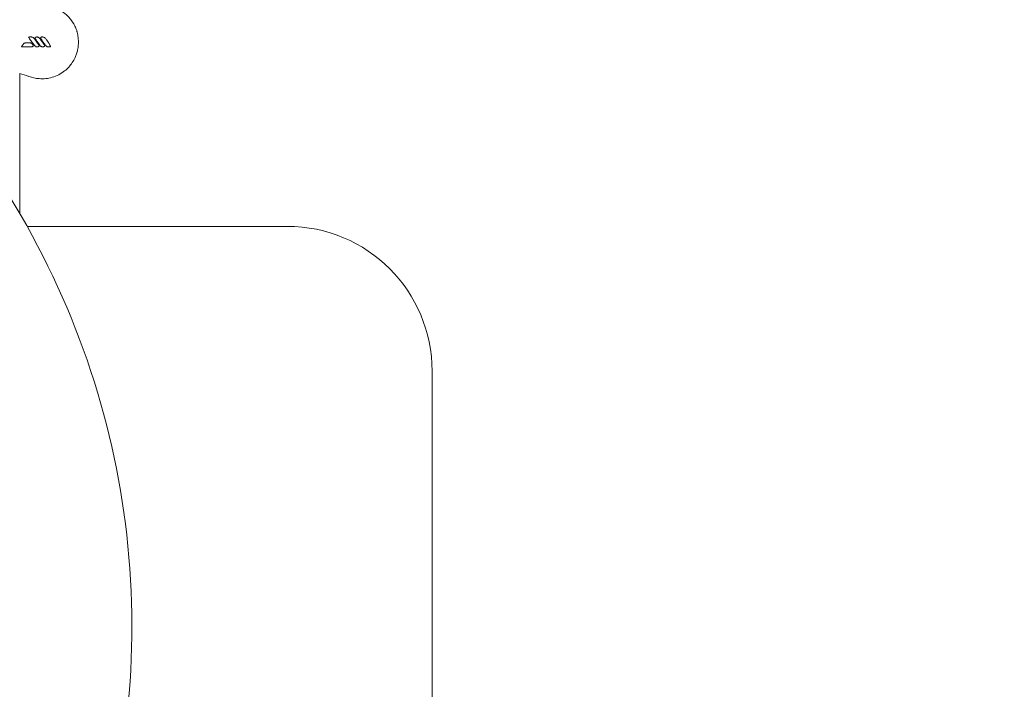
# Model space of a CAD drawing. Units: millimetres. Extents: x -8168 to 6695, y -13734 to 4613.
# Drawn here: x -1166 to -351, y -6508 to -5953 of the extents above; entities that cross this region are included whole.
import ezdxf

# ---------------------------------------------------------------- set-up
doc = ezdxf.new("R2010")
doc.units = ezdxf.units.MM
doc.header["$PDMODE"] = 34
doc.header["$PDSIZE"] = 5
doc.layers.add('BEM_SI-EN1176', color=7, linetype='Continuous', lineweight=15)
doc.styles.get("Standard").update_dxf_attribs({"font": 'arial.ttf'})
doc.dimstyles.new('Europa 1-100', dxfattribs={"dimscale": 100, "dimtxt": 2, "dimasz": 2, "dimexe": 0.6, "dimexo": 1, "dimgap": 2, "dimtad": 0, "dimlfac": 0.001, "dimzin": 0, "dimtxsty": 'Standard', "dimcen": 0, "dimadec": 0, "dimazin": 0, "dimtfac": 1, "dimtofl": 0, "dimtmove": 0, "dimatfit": 3, "dimfxl": 1, "dimfxlon": 1, "dimtolj": 1, "dimtzin": 0, "dimlwd": -1, "dimlwe": -1, "dimarcsym": 0})

# ---------------------------------------------------------------- blocks, each defined once
blk = doc.blocks.new('*D0')
at = {"layer": 'BEM_SI-EN1176', "color": 0, "transparency": 16777216}
for p, q in [((-7279.54, -13482.48), (-7279.54, -13642.48)), ((6695.3, -13482.48), (6695.3, -13642.48)), ((-7079.54, -13582.48), (-933.87, -13582.48)), ((6495.3, -13582.48), (349.63, -13582.48))]:
    blk.add_line(p, q, dxfattribs=at)
for points in [[(-7079.54, -13549.15), (-7079.54, -13615.81), (-7279.54, -13582.48)], [(6495.3, -13549.15), (6495.3, -13615.81), (6695.3, -13582.48)]]:
    blk.add_solid(points, dxfattribs=at)
at = {"layer": 'Defpoints', "color": 0, "transparency": 16777216}
for p in [(6695.3, -2312.7), (-7279.54, -8646.14), (6695.3, -13582.48)]:
    blk.add_point(p, dxfattribs=at)
at = {"layer": 'BEM_SI-EN1176', "color": 0, "transparency": 16777216, "insert": (-292.12, -13582.48), "char_height": 200, "attachment_point": 5}
blk.add_mtext('\\A1;13,97m', dxfattribs=at)
blk = doc.blocks.new('*D1')
at = {"layer": 'BEM_SI-EN1176', "color": 0, "transparency": 16777216}
for p, q in [((-5760.51, -13022.87), (-5760.51, -13182.25)), ((4709.49, -13022.25), (4709.49, -13182.25)), ((-5560.51, -13122.25), (-1167.26, -13122.25)), ((4509.49, -13122.25), (116.23, -13122.25))]:
    blk.add_line(p, q, dxfattribs=at)
for points in [[(-5560.51, -13088.91), (-5560.51, -13155.58), (-5760.51, -13122.25)], [(4509.49, -13088.91), (4509.49, -13155.58), (4709.49, -13122.25)]]:
    blk.add_solid(points, dxfattribs=at)
at = {"layer": 'Defpoints', "color": 0, "transparency": 16777216}
for p in [(4709.49, -2287.7, 0), (-5760.51, -8655.19, 400.98), (4709.49, -13122.25)]:
    blk.add_point(p, dxfattribs=at)
at = {"layer": 'BEM_SI-EN1176', "color": 0, "transparency": 16777216, "insert": (-525.51, -13122.25), "char_height": 200, "attachment_point": 5}
blk.add_mtext('\\A1;10,47m', dxfattribs=at)
blk = doc.blocks.new('*D2')
at = {"layer": 'BEM_SI-EN1176', "color": 0, "transparency": 16777216}
for p, q in [((-7936.44, 4612.89), (-8096.44, 4612.89)), ((-8036.44, 4412.89), (-8036.44, -3467.31)), ((-8036.44, -12631), (-8036.44, -4750.8)), ((-7936.44, -12831), (-8096.44, -12831))]:
    blk.add_line(p, q, dxfattribs=at)
for points in [[(-8069.78, 4412.89), (-8003.11, 4412.89), (-8036.44, 4612.89)], [(-8069.78, -12631), (-8003.11, -12631), (-8036.44, -12831)]]:
    blk.add_solid(points, dxfattribs=at)
at = {"layer": 'Defpoints', "color": 0, "transparency": 16777216}
for p in [(-8036.44, 4612.89), (-839.07, 4612.89, 0), (-3677.84, -12831, 0)]:
    blk.add_point(p, dxfattribs=at)
at = {"layer": 'BEM_SI-EN1176', "color": 0, "transparency": 16777216, "insert": (-8036.44, -4109.05), "char_height": 200, "attachment_point": 5, "rotation": 90}
blk.add_mtext('\\A1;17,44m', dxfattribs=at)
blk = doc.blocks.new('*D3')
at = {"layer": 'BEM_SI-EN1176', "color": 0, "transparency": 16777216}
for p, q in [((-7458.75, 2610.08), (-7618.75, 2610.08)), ((-7558.75, 2410.08), (-7558.75, -3707.88)), ((-7558.75, -10645.18), (-7558.75, -4991.38)), ((-7458.75, -10845.18), (-7618.75, -10845.18))]:
    blk.add_line(p, q, dxfattribs=at)
for points in [[(-7592.08, 2410.08), (-7525.41, 2410.08), (-7558.75, 2610.08)], [(-7592.08, -10645.18), (-7525.41, -10645.18), (-7558.75, -10845.18)]]:
    blk.add_solid(points, dxfattribs=at)
at = {"layer": 'Defpoints', "color": 0, "transparency": 16777216}
for p in [(-7558.75, 2610.08), (-304.07, 2610.08, 9.45), (-3172.84, -10845.18, 0.01)]:
    blk.add_point(p, dxfattribs=at)
at = {"layer": 'BEM_SI-EN1176', "color": 0, "transparency": 16777216, "insert": (-7558.75, -4349.63), "char_height": 200, "attachment_point": 5, "rotation": 90}
blk.add_mtext('\\A1;13,46m', dxfattribs=at)

msp = doc.modelspace()

# ---------------------------------------------------------------- linework, layer by layer
at = {"color": 0, "linetype": 'Continuous', "lineweight": 0}
for p, q in [((-1165.612, -5997.841, 0), (-1165.612, -6113.765, 0)), ((-1159.641, -6124.295, 0), (-944.294, -6124.295, 0)), ((-824.294, -6244.295, 0), (-824.294, -6724.295, 0))]:
    msp.add_line(p, q, dxfattribs=at)
msp.add_arc((-944.294, -6244.295, 0), 120, 0, 90, dxfattribs=at)
for points, knots in [([(-1158.122, -6000.119, 0), (-1155.411, -6001.117, 0), (-1152.57, -6001.727, 0), (-1146.048, -6002.194, 0), (-1142.387, -6001.807, 0), (-1135.163, -5999.7, 0), (-1131.686, -5997.918, 0), (-1126.141, -5993.574, 0), (-1123.967, -5991.235, 0), (-1121.285, -5987.23, 0), (-1120.483, -5985.787, 0), (-1119.374, -5983.331, 0), (-1118.994, -5982.353, 0), (-1118.328, -5980.319, 0), (-1118.052, -5979.274, 0), (-1117.684, -5977.493, 0), (-1117.562, -5976.768, 0), (-1117.371, -5975.328, 0), (-1117.3, -5974.614, 0), (-1117.232, -5973.579, 0), (-1117.215, -5973.259, 0), (-1117.193, -5972.675, 0), (-1117.186, -5972.411, 0), (-1117.179, -5971.975, 0), (-1117.178, -5971.803, 0), (-1117.178, -5971.462, 0), (-1117.179, -5971.293, 0), (-1117.185, -5970.873, 0), (-1117.191, -5970.622, 0), (-1117.23, -5969.52, 0), (-1117.292, -5968.667, 0), (-1117.555, -5966.327, 0), (-1117.826, -5964.853, 0), (-1118.263, -5963.212, 0), (-1118.317, -5963.017, 0), (-1118.63, -5961.935, 0), (-1118.931, -5961.059, 0), (-1119.779, -5958.919, 0), (-1120.377, -5957.675, 0), (-1122.178, -5954.508, 0), (-1123.519, -5952.673, 0), (-1127.739, -5948.088, 0), (-1130.976, -5945.731, 0), (-1138.206, -5942.371, 0), (-1142.142, -5941.416, 0), (-1150.222, -5941.066, 0), (-1154.297, -5941.699, 0), (-1158.122, -5943.107, 0)], [-116.8880084, -116.8880084, -116.8880084, -116.8880084, -108.3315418, -108.3315418, -97.5204023, -97.5204023, -86.046741, -86.046741, -76.6336891, -76.6336891, -71.7450883, -71.7450883, -68.636892, -68.636892, -65.388245, -65.388245, -63.1812998, -63.1812998, -61.0300844, -61.0300844, -60.0694227, -60.0694227, -59.2759733, -59.2759733, -58.7609865, -58.7609865, -58.2533431, -58.2533431, -57.500381, -57.500381, -54.9434239, -54.9434239, -50.440988, -50.440988, -49.8310334, -49.8310334, -47.0606207, -47.0606207, -42.9294537, -42.9294537, -36.1402039, -36.1402039, -24.2582536, -24.2582536, -12.227578, -12.227578, 0, 0, 0, 0]), ([(-1282.081, -5960.67, 0), (-1207.733, -6037.344, 0), (-1151.558, -6124.316, 0), (-1081.067, -6310.84, 0), (-1067.056, -6410.43, 0), (-1083.152, -6611.492, 0), (-1113.264, -6712.92, 0), (-1214.579, -6907.618, 0), (-1285.886, -7000.835, 0), (-1462.517, -7169.552, 0), (-1567.867, -7244.997, 0), (-1801.894, -7370.412, 0), (-1930.539, -7420.352, 0), (-2198.09, -7489.672, 0), (-2336.95, -7509.041, 0), (-2585.63, -7514.67, 0), (-2696.066, -7506.401, 0), (-2801.495, -7487.603, 0)], [3.4628526, 3.4628526, 3.4628526, 3.4628526, 3.7795166, 3.7795166, 4.0982646, 4.0982646, 4.4171497, 4.4171497, 4.7370329, 4.7370329, 5.0574461, 5.0574461, 5.3779663, 5.3779663, 5.6984842, 5.6984842, 5.9599567, 5.9599567, 5.9599567, 5.9599567]), ([(-1158.592, -5967.522, 0), (-1158.58, -5967.539, 0), (-1158.567, -5967.556, 0), (-1158.555, -5967.573, 0), (-1158.386, -5967.807, 0), (-1158.218, -5968.041, 0), (-1157.361, -5969.229, 0), (-1156.672, -5970.183, 0), (-1155.64, -5971.618, 0), (-1155.295, -5972.098, 0), (-1154.606, -5973.059, 0), (-1154.262, -5973.54, 0), (-1153.921, -5974.021, 0)], [-8.0067073, -8.0067073, -8.0067073, -8.0067073, -7.9437678, -7.9437678, -7.9437678, -7.0785165, -7.0785165, -3.5483763, -3.5483763, -1.7741882, -1.7741882, 0, 0, 0, 0]), ([(-1155.966, -5967.407, 0), (-1156.013, -5967.405, 0), (-1156.061, -5967.404, 0), (-1156.18, -5967.4, 0), (-1156.251, -5967.398, 0), (-1156.403, -5967.396, 0), (-1156.484, -5967.396, 0), (-1156.67, -5967.396, 0), (-1156.775, -5967.398, 0), (-1157.016, -5967.404, 0), (-1157.153, -5967.409, 0), (-1157.466, -5967.424, 0), (-1157.642, -5967.435, 0), (-1158.077, -5967.468, 0), (-1158.334, -5967.493, 0), (-1158.591, -5967.522, 0)], [-2.5836581, -2.5836581, -2.5836581, -2.5836581, -2.4438273, -2.4438273, -2.2358766, -2.2358766, -1.9982874, -1.9982874, -1.6894214, -1.6894214, -1.2878956, -1.2878956, -0.7659121, -0.7659121, -0.0012715, -0.0012715, -0.0012715, -0.0012715]), ([(-1158.591, -5967.522, 0), (-1158.589, -5967.522, 0), (-1158.583, -5967.523, 0), (-1158.563, -5967.529, 0), (-1158.548, -5967.535, 0), (-1158.505, -5967.552, 0), (-1158.471, -5967.565, 0), (-1158.379, -5967.604, 0), (-1158.318, -5967.63, 0), (-1158.18, -5967.691, 0), (-1158.108, -5967.723, 0), (-1158.036, -5967.756, 0), (-1158.036, -5967.756, 0), (-1158.035, -5967.757, 0)], [0, 0, 0, 0, 0.06149421, 0.06149421, 0.14045507, 0.14045507, 0.25690422, 0.25690422, 0.40693929, 0.40693929, 0.56175621, 0.56175621, 0.56278773, 0.56278773, 0.56278773, 0.56278773]), ([(-1153.245, -5969.324, 0), (-1153.489, -5968.978, 0), (-1153.768, -5968.649, 0), (-1154.278, -5968.187, 0), (-1154.486, -5968.025, 0), (-1154.932, -5967.743, 0), (-1155.169, -5967.623, 0), (-1155.422, -5967.532, 0), (-1155.503, -5967.504, 0), (-1155.587, -5967.478, 0), (-1155.717, -5967.445, 0), (-1155.762, -5967.435, 0), (-1155.831, -5967.423, 0), (-1155.855, -5967.419, 0), (-1155.892, -5967.414, 0), (-1155.905, -5967.412, 0), (-1155.925, -5967.41, 0), (-1155.932, -5967.41, 0), (-1155.948, -5967.408, 0), (-1155.955, -5967.408, 0), (-1155.966, -5967.407, 0)], [-5.7168747, -5.7168747, -5.7168747, -5.7168747, -4.5028875, -4.5028875, -3.7765683, -3.7765683, -3.050244, -3.050244, -3.050244, -2.8169511, -2.8169511, -2.7003046, -2.7003046, -2.6419814, -2.6419814, -2.6128198, -2.6128198, -2.598239, -2.598239, -2.5836581, -2.5836581, -2.5836581, -2.5836581]), ([(-1151.593, -5967.396, 0), (-1151.703, -5967.398, 0), (-1151.811, -5967.408, 0), (-1152.01, -5967.44, 0), (-1152.101, -5967.461, 0), (-1152.284, -5967.513, 0), (-1152.377, -5967.547, 0), (-1152.53, -5967.615, 0), (-1152.592, -5967.646, 0), (-1152.714, -5967.718, 0), (-1152.774, -5967.758, 0), (-1152.837, -5967.813, 0), (-1152.856, -5967.83, 0), (-1152.876, -5967.848, 0), (-1152.908, -5967.882, 0), (-1152.918, -5967.893, 0), (-1152.94, -5967.921, 0), (-1152.952, -5967.935, 0), (-1152.965, -5967.956, 0)], [-1.7595597, -1.7595597, -1.7595597, -1.7595597, -1.4772806, -1.4772806, -1.2372977, -1.2372977, -0.9826609, -0.9826609, -0.8113327, -0.8113327, -0.6399995, -0.6399995, -0.6399995, -0.58631, -0.58631, -0.5594652, -0.5594652, -0.5326205, -0.5326205, -0.5326205, -0.5326205]), ([(-1148.601, -5969.324, 0), (-1148.84, -5968.984, 0), (-1149.111, -5968.663, 0), (-1149.649, -5968.171, 0), (-1149.896, -5967.983, 0), (-1150.166, -5967.826, 0), (-1150.334, -5967.728, 0), (-1150.511, -5967.642, 0), (-1150.882, -5967.503, 0), (-1151.076, -5967.449, 0), (-1151.38, -5967.404, 0), (-1151.482, -5967.394, 0), (-1151.593, -5967.396, 0)], [-3.3996028, -3.3996028, -3.3996028, -3.3996028, -2.2082389, -2.2082389, -1.3454646, -1.3454646, -1.3454646, -0.8064444, -0.8064444, -0.2674292, -0.2674292, 0, 0, 0, 0]), ([(-1146.964, -5967.325, 0), (-1147.088, -5967.326, 0), (-1147.21, -5967.339, 0), (-1147.491, -5967.389, 0), (-1147.649, -5967.434, 0), (-1147.802, -5967.499, 0), (-1147.875, -5967.529, 0), (-1147.948, -5967.565, 0), (-1148.067, -5967.635, 0), (-1148.114, -5967.666, 0), (-1148.187, -5967.722, 0), (-1148.212, -5967.743, 0), (-1148.261, -5967.79, 0), (-1148.283, -5967.813, 0), (-1148.317, -5967.856, 0), (-1148.326, -5967.868, 0), (-1148.336, -5967.884, 0)], [0, 0, 0, 0, 0.3200747, 0.3200747, 0.7453747, 0.7453747, 0.7453747, 0.9476837, 0.9476837, 1.078528, 1.078528, 1.1499877, 1.1499877, 1.2093722, 1.2093722, 1.2293919, 1.2293919, 1.2293919, 1.2293919]), ([(-1143.972, -5969.252, 0), (-1144.187, -5968.947, 0), (-1144.427, -5968.658, 0), (-1144.865, -5968.235, 0), (-1145.042, -5968.085, 0), (-1145.473, -5967.779, 0), (-1145.734, -5967.632, 0), (-1146.014, -5967.521, 0), (-1146.106, -5967.484, 0), (-1146.2, -5967.452, 0), (-1146.45, -5967.38, 0), (-1146.608, -5967.347, 0), (-1146.836, -5967.327, 0), (-1146.898, -5967.324, 0), (-1146.964, -5967.325, 0)], [-3.3976672, -3.3976672, -3.3976672, -3.3976672, -2.329452, -2.329452, -1.6793874, -1.6793874, -0.8576479, -0.8576479, -0.8576479, -0.5883362, -0.5883362, -0.1574376, -0.1574376, -0.0000001, -0.0000001, -0.0000001, -0.0000001]), ([(-1163.046, -5973.532, 0), (-1163.2, -5973.758, 0), (-1163.354, -5973.985, 0), (-1163.692, -5974.499, 0), (-1163.875, -5974.788, 0), (-1164.099, -5975.186, 0), (-1164.153, -5975.285, 0), (-1164.204, -5975.384, 0), (-1164.23, -5975.434, 0), (-1164.255, -5975.484, 0), (-1164.28, -5975.534, 0)], [-2.1501546, -2.1501546, -2.1501546, -2.1501546, -1.3297641, -1.3297641, -0.3258941, -0.3258941, 0, 0, 0, 0.1624957, 0.1624957, 0.1624957, 0.1624957]), ([(-1164.278, -5975.534, 0), (-1164.274, -5975.534, 0), (-1164.268, -5975.532, 0), (-1164.247, -5975.522, 0), (-1164.231, -5975.515, 0), (-1164.187, -5975.492, 0), (-1164.154, -5975.474, 0), (-1164.063, -5975.422, 0), (-1164.007, -5975.39, 0), (-1163.888, -5975.321, 0), (-1163.823, -5975.283, 0), (-1163.76, -5975.245, 0), (-1163.759, -5975.245, 0), (-1163.759, -5975.245, 0)], [0, 0, 0, 0, 0.06420691, 0.06420691, 0.14591234, 0.14591234, 0.26386817, 0.26386817, 0.4182156, 0.4182156, 0.59264463, 0.59264463, 0.59385131, 0.59385131, 0.59385131, 0.59385131]), ([(-1164.278, -5975.534, 0), (-1163.769, -5975.534, 0), (-1163.26, -5975.534, 0), (-1161.446, -5975.534, 0), (-1160.14, -5975.534, 0), (-1158.018, -5975.534, 0), (-1157.201, -5975.534, 0), (-1156.385, -5975.534, 0)], [-7.9034313, -7.9034313, -7.9034313, -7.9034313, -6.3716797, -6.3716797, -2.450646, -2.450646, 0, 0, 0, 0]), ([(-1159.789, -5972.117, 0), (-1160.191, -5972.117, 0), (-1160.595, -5972.151, 0), (-1161.188, -5972.283, 0), (-1161.375, -5972.337, 0), (-1161.849, -5972.514, 0), (-1162.127, -5972.658, 0), (-1162.639, -5973.035, 0), (-1162.867, -5973.267, 0), (-1163.046, -5973.532, 0)], [-5.5431727, -5.5431727, -5.5431727, -5.5431727, -4.3907448, -4.3907448, -3.8539665, -3.8539665, -3.002058, -3.002058, -2.1501546, -2.1501546, -2.1501546, -2.1501546]), ([(-1156.385, -5975.534, 0), (-1156.176, -5975.534, 0), (-1155.963, -5975.527, 0), (-1155.536, -5975.485, 0), (-1155.321, -5975.453, 0), (-1155.011, -5975.363, 0), (-1154.919, -5975.332, 0), (-1154.807, -5975.28, 0), (-1154.785, -5975.27, 0), (-1154.739, -5975.245, 0), (-1154.714, -5975.231, 0), (-1154.666, -5975.196, 0), (-1154.646, -5975.182, 0), (-1154.609, -5975.145, 0), (-1154.595, -5975.129, 0), (-1154.563, -5975.086, 0), (-1154.548, -5975.057, 0), (-1154.521, -5974.992, 0), (-1154.516, -5974.964, 0), (-1154.509, -5974.915, 0), (-1154.507, -5974.895, 0), (-1154.505, -5974.84, 0), (-1154.507, -5974.81, 0), (-1154.512, -5974.754, 0), (-1154.516, -5974.728, 0), (-1154.529, -5974.654, 0), (-1154.54, -5974.609, 0), (-1154.564, -5974.525, 0), (-1154.576, -5974.487, 0), (-1154.608, -5974.397, 0), (-1154.627, -5974.346, 0), (-1154.675, -5974.232, 0), (-1154.703, -5974.17, 0), (-1154.769, -5974.029, 0), (-1154.808, -5973.951, 0), (-1154.894, -5973.788, 0), (-1154.94, -5973.703, 0), (-1155.053, -5973.505, 0), (-1155.129, -5973.378, 0), (-1155.289, -5973.176, 0), (-1155.363, -5973.097, 0), (-1155.518, -5972.959, 0), (-1155.597, -5972.899, 0), (-1155.82, -5972.752, 0), (-1155.965, -5972.679, 0), (-1156.226, -5972.568, 0), (-1156.342, -5972.526, 0), (-1156.6, -5972.443, 0), (-1156.744, -5972.405, 0), (-1157.097, -5972.323, 0), (-1157.306, -5972.286, 0), (-1157.684, -5972.231, 0), (-1157.854, -5972.211, 0), (-1158.296, -5972.167, 0), (-1158.567, -5972.149, 0), (-1159.155, -5972.123, 0), (-1159.472, -5972.117, 0), (-1159.789, -5972.117, 0)], [-13.3527684, -13.3527684, -13.3527684, -13.3527684, -12.7491848, -12.7491848, -12.1456011, -12.1456011, -11.899869, -11.899869, -11.8453911, -11.8453911, -11.7909132, -11.7909132, -11.7597515, -11.7597515, -11.7448931, -11.7448931, -11.7300347, -11.7300347, -11.7020313, -11.7020313, -11.674028, -11.674028, -11.6188563, -11.6188563, -11.5636845, -11.5636845, -11.4533411, -11.4533411, -11.3491918, -11.3491918, -11.2021889, -11.2021889, -11.0110851, -11.0110851, -10.7626501, -10.7626501, -10.4835362, -10.4835362, -10.0987624, -10.0987624, -9.830835, -9.830835, -9.5788693, -9.5788693, -9.1450743, -9.1450743, -8.8036496, -8.8036496, -8.3856094, -8.3856094, -7.773624, -7.773624, -7.2764051, -7.2764051, -6.4808395, -6.4808395, -5.5431727, -5.5431727, -5.5431727, -5.5431727]), ([(-1153.921, -5974.021, 0), (-1153.73, -5974.291, 0), (-1153.512, -5974.546, 0), (-1152.988, -5975.019, 0), (-1152.675, -5975.232, 0), (-1152.142, -5975.457, 0), (-1151.948, -5975.516, 0), (-1151.579, -5975.583, 0), (-1151.407, -5975.598, 0), (-1151.127, -5975.591, 0), (-1151.021, -5975.582, 0), (-1150.865, -5975.553, 0), (-1150.817, -5975.542, 0), (-1150.766, -5975.527, 0)], [-3.3457431, -3.3457431, -3.3457431, -3.3457431, -2.4084251, -2.4084251, -1.3903273, -1.3903273, -0.8502257, -0.8502257, -0.3941825, -0.3941825, -0.1187012, -0.1187012, 0, 0, 0, 0]), ([(-1152.965, -5967.956, 0), (-1152.981, -5967.982, 0), (-1152.998, -5968.008, 0), (-1153.035, -5968.066, 0), (-1153.056, -5968.098, 0), (-1153.103, -5968.173, 0), (-1153.129, -5968.216, 0), (-1153.174, -5968.291, 0), (-1153.191, -5968.321, 0), (-1153.226, -5968.388, 0), (-1153.243, -5968.424, 0), (-1153.258, -5968.458, 0)], [-0.53262048, -0.53262048, -0.53262048, -0.53262048, -0.44144418, -0.44144418, -0.32717181, -0.32717181, -0.18223251, -0.18223251, -0.09111626, -0.09111626, -0.00012909, -0.00012909, -0.00012909, -0.00012909]), ([(-1153.258, -5968.458, 0), (-1153.257, -5968.457, 0), (-1153.25, -5968.455, 0), (-1153.223, -5968.45, 0), (-1153.202, -5968.447, 0), (-1153.148, -5968.44, 0), (-1153.113, -5968.436, 0), (-1153.049, -5968.431, 0), (-1153.022, -5968.429, 0), (-1152.965, -5968.425, 0), (-1152.936, -5968.423, 0), (-1152.906, -5968.422, 0), (-1152.906, -5968.422, 0), (-1152.905, -5968.422, 0)], [0, 0, 0, 0, 0.10294346, 0.10294346, 0.21247592, 0.21247592, 0.33727316, 0.33727316, 0.42290389, 0.42290389, 0.5105, 0.5105, 0.5114171, 0.5114171, 0.5114171, 0.5114171]), ([(-1153.258, -5968.458, 0), (-1152.925, -5968.922, 0), (-1152.592, -5969.386, 0), (-1151.927, -5970.314, 0), (-1151.594, -5970.777, 0), (-1151.262, -5971.242, 0), (-1150.936, -5971.696, 0), (-1150.61, -5972.151, 0), (-1149.948, -5973.077, 0), (-1149.612, -5973.549, 0), (-1149.277, -5974.021, 0)], [-6.8427272, -6.8427272, -6.8427272, -6.8427272, -5.1298331, -5.1298331, -3.4169389, -3.4169389, -3.4169389, -1.7388347, -1.7388347, 0, 0, 0, 0]), ([(-1149.67, -5974.497, 0), (-1149.674, -5974.489, 0), (-1149.679, -5974.482, 0), (-1149.711, -5974.429, 0), (-1149.739, -5974.385, 0), (-1149.846, -5974.218, 0), (-1149.925, -5974.098, 0), (-1150.141, -5973.774, 0), (-1150.279, -5973.572, 0), (-1150.636, -5973.05, 0), (-1150.856, -5972.732, 0), (-1151.077, -5972.414, 0), (-1151.436, -5971.897, 0), (-1151.797, -5971.382, 0), (-1152.521, -5970.352, 0), (-1152.883, -5969.838, 0), (-1153.245, -5969.324, 0)], [-6.2689007, -6.2689007, -6.2689007, -6.2689007, -6.2444861, -6.2444861, -6.0930467, -6.0930467, -5.6647241, -5.6647241, -4.9335229, -4.9335229, -3.773994, -3.773994, -3.773994, -1.886997, -1.886997, 0, 0, 0, 0]), ([(-1150.766, -5975.527, 0), (-1150.658, -5975.495, 0), (-1150.55, -5975.46, 0), (-1150.384, -5975.394, 0), (-1150.327, -5975.369, 0), (-1150.214, -5975.312, 0), (-1150.157, -5975.279, 0), (-1150.045, -5975.204, 0), (-1149.991, -5975.161, 0), (-1149.891, -5975.071, 0), (-1149.846, -5975.024, 0), (-1149.761, -5974.929, 0), (-1149.722, -5974.881, 0), (-1149.685, -5974.83, 0)], [-1.2706891, -1.2706891, -1.2706891, -1.2706891, -0.9530168, -0.9530168, -0.7941807, -0.7941807, -0.6353446, -0.6353446, -0.4758909, -0.4758909, -0.3103137, -0.3103137, -0.1500882, -0.1500882, -0.1500882, -0.1500882]), ([(-1149.685, -5974.83, 0), (-1149.664, -5974.801, 0), (-1149.641, -5974.769, 0), (-1149.623, -5974.741, 0), (-1149.604, -5974.712, 0), (-1149.59, -5974.688, 0), (-1149.581, -5974.673, 0), (-1149.577, -5974.664, 0), (-1149.595, -5974.628, 0), (-1149.615, -5974.59, 0), (-1149.636, -5974.552, 0), (-1149.66, -5974.513, 0), (-1149.67, -5974.497, 0)], [-1, -1, -1, -1, -0.6774811, -0.6774811, -0.6774811, -0.3469861, -0.3469861, -0.3469861, -0.1756121, -0.1756121, -0.1756121, 0, 0, 0, 0]), ([(-1149.277, -5974.021, 0), (-1149.194, -5974.138, 0), (-1149.106, -5974.251, 0), (-1148.845, -5974.561, 0), (-1148.658, -5974.748, 0), (-1148.295, -5975.04, 0), (-1148.127, -5975.154, 0), (-1147.794, -5975.334, 0), (-1147.633, -5975.405, 0), (-1147.352, -5975.498, 0), (-1147.235, -5975.528, 0), (-1147.001, -5975.572, 0), (-1146.883, -5975.586, 0), (-1146.655, -5975.597, 0), (-1146.546, -5975.595, 0), (-1146.384, -5975.58, 0), (-1146.333, -5975.573, 0), (-1146.23, -5975.555, 0), (-1146.178, -5975.544, 0), (-1146.122, -5975.527, 0)], [-3.3458451, -3.3458451, -3.3458451, -3.3458451, -2.9404139, -2.9404139, -2.2077443, -2.2077443, -1.655611, -1.655611, -1.1830874, -1.1830874, -0.8618196, -0.8618196, -0.5481824, -0.5481824, -0.2610942, -0.2610942, -0.1305471, -0.1305471, 0, 0, 0, 0]), ([(-1148.336, -5967.884, 0), (-1148.337, -5967.886, 0), (-1148.338, -5967.888, 0), (-1148.352, -5967.909, 0), (-1148.364, -5967.928, 0), (-1148.39, -5967.969, 0), (-1148.404, -5967.991, 0), (-1148.432, -5968.035, 0), (-1148.445, -5968.056, 0), (-1148.478, -5968.109, 0), (-1148.498, -5968.141, 0), (-1148.545, -5968.22, 0), (-1148.574, -5968.269, 0), (-1148.61, -5968.344, 0), (-1148.619, -5968.366, 0), (-1148.628, -5968.386, 0)], [1.22939192, 1.22939192, 1.22939192, 1.22939192, 1.23655981, 1.23655981, 1.30391579, 1.30391579, 1.38251194, 1.38251194, 1.45509104, 1.45509104, 1.56424181, 1.56424181, 1.70613781, 1.70613781, 1.76169173, 1.76169173, 1.76169173, 1.76169173]), ([(-1148.628, -5968.386, 0), (-1148.628, -5968.385, 0), (-1148.62, -5968.383, 0), (-1148.593, -5968.378, 0), (-1148.572, -5968.375, 0), (-1148.518, -5968.368, 0), (-1148.483, -5968.364, 0), (-1148.419, -5968.358, 0), (-1148.392, -5968.356, 0), (-1148.336, -5968.352, 0), (-1148.306, -5968.35, 0), (-1148.277, -5968.349, 0), (-1148.277, -5968.349, 0), (-1148.276, -5968.349, 0)], [0, 0, 0, 0, 0.10296824, 0.10296824, 0.21260394, 0.21260394, 0.33755166, 0.33755166, 0.42263471, 0.42263471, 0.50965429, 0.50965429, 0.51057109, 0.51057109, 0.51057109, 0.51057109]), ([(-1148.628, -5968.386, 0), (-1148.275, -5968.878, 0), (-1147.923, -5969.369, 0), (-1147.218, -5970.352, 0), (-1146.866, -5970.843, 0), (-1146.514, -5971.335, 0), (-1146.249, -5971.705, 0), (-1145.984, -5972.075, 0), (-1145.362, -5972.946, 0), (-1145.004, -5973.447, 0), (-1144.648, -5973.948, 0)], [-6.84148, -6.84148, -6.84148, -6.84148, -5.0269615, -5.0269615, -3.212443, -3.212443, -3.212443, -1.8474318, -1.8474318, 0, 0, 0, 0]), ([(-1145.027, -5974.497, 0), (-1145.029, -5974.493, 0), (-1145.031, -5974.489, 0), (-1145.059, -5974.443, 0), (-1145.085, -5974.403, 0), (-1145.161, -5974.282, 0), (-1145.213, -5974.203, 0), (-1145.433, -5973.87, 0), (-1145.603, -5973.619, 0), (-1146.157, -5972.81, 0), (-1146.543, -5972.255, 0), (-1147.486, -5970.907, 0), (-1148.044, -5970.115, 0), (-1148.601, -5969.324, 0)], [-6.2685532, -6.2685532, -6.2685532, -6.2685532, -6.2561202, -6.2561202, -6.1167805, -6.1167805, -5.8381012, -5.8381012, -4.9312746, -4.9312746, -2.9041089, -2.9041089, 0, 0, 0, 0]), ([(-1146.122, -5975.527, 0), (-1146.014, -5975.496, 0), (-1145.907, -5975.461, 0), (-1145.74, -5975.394, 0), (-1145.684, -5975.369, 0), (-1145.57, -5975.312, 0), (-1145.513, -5975.279, 0), (-1145.401, -5975.204, 0), (-1145.347, -5975.161, 0), (-1145.248, -5975.071, 0), (-1145.203, -5975.024, 0), (-1145.118, -5974.929, 0), (-1145.079, -5974.881, 0), (-1145.042, -5974.83, 0)], [-1.2690851, -1.2690851, -1.2690851, -1.2690851, -0.9518138, -0.9518138, -0.7931782, -0.7931782, -0.6345425, -0.6345425, -0.4750981, -0.4750981, -0.310545, -0.310545, -0.1495066, -0.1495066, -0.1495066, -0.1495066]), ([(-1145.042, -5974.83, 0), (-1145.021, -5974.802, 0), (-1144.998, -5974.769, 0), (-1144.98, -5974.741, 0), (-1144.961, -5974.712, 0), (-1144.947, -5974.688, 0), (-1144.938, -5974.673, 0), (-1144.934, -5974.664, 0), (-1144.952, -5974.628, 0), (-1144.972, -5974.59, 0), (-1144.993, -5974.552, 0), (-1145.016, -5974.513, 0), (-1145.027, -5974.497, 0)], [-1, -1, -1, -1, -0.677381, -0.677381, -0.677381, -0.3467833, -0.3467833, -0.3467833, -0.1755095, -0.1755095, -0.1755095, 0, 0, 0, 0]), ([(-1144.648, -5973.948, 0), (-1144.427, -5974.26, 0), (-1144.184, -5974.561, 0), (-1143.768, -5974.962, 0), (-1143.627, -5975.082, 0), (-1143.319, -5975.3, 0), (-1143.151, -5975.398, 0), (-1142.84, -5975.526, 0), (-1142.704, -5975.566, 0), (-1142.39, -5975.625, 0), (-1142.212, -5975.631, 0), (-1142.028, -5975.628, 0), (-1142.004, -5975.627, 0), (-1141.932, -5975.625, 0), (-1141.883, -5975.624, 0), (-1141.76, -5975.619, 0), (-1141.685, -5975.616, 0), (-1141.542, -5975.607, 0), (-1141.472, -5975.602, 0), (-1141.29, -5975.589, 0), (-1141.179, -5975.579, 0), (-1140.927, -5975.558, 0), (-1140.787, -5975.546, 0), (-1140.647, -5975.534, 0)], [-4.4272845, -4.4272845, -4.4272845, -4.4272845, -3.3204634, -3.3204634, -2.8091205, -2.8091205, -2.2977776, -2.2977776, -1.9376592, -1.9376592, -1.4836021, -1.4836021, -1.412964, -1.412964, -1.269277, -1.269277, -1.0549518, -1.0549518, -0.8493724, -0.8493724, -0.5151664, -0.5151664, -0.0951587, -0.0951587, -0.0951587, -0.0951587]), ([(-1140.376, -5975.196, 0), (-1140.383, -5975.149, 0), (-1140.391, -5975.11, 0), (-1140.409, -5975.034, 0), (-1140.419, -5974.999, 0), (-1140.46, -5974.867, 0), (-1140.493, -5974.779, 0), (-1140.6, -5974.519, 0), (-1140.679, -5974.356, 0), (-1140.761, -5974.196, 0), (-1140.912, -5973.9, 0), (-1141.075, -5973.614, 0), (-1141.408, -5973.053, 0), (-1141.58, -5972.777, 0), (-1141.927, -5972.233, 0), (-1142.103, -5971.965, 0), (-1142.627, -5971.178, 0), (-1142.981, -5970.664, 0), (-1143.549, -5969.852, 0), (-1143.762, -5969.551, 0), (-1143.972, -5969.252, 0)], [-6.8352939, -6.8352939, -6.8352939, -6.8352939, -6.741482, -6.741482, -6.6463031, -6.6463031, -6.3838581, -6.3838581, -5.8589683, -5.8589683, -5.8589683, -4.8910201, -4.8910201, -3.923072, -3.923072, -2.9678462, -2.9678462, -1.1010938, -1.1010938, 0, 0, 0, 0]), ([(-1140.647, -5975.534, 0), (-1140.62, -5975.531, 0), (-1140.588, -5975.528, 0), (-1140.552, -5975.525, 0), (-1140.514, -5975.522, 0), (-1140.48, -5975.511, 0), (-1140.453, -5975.492, 0), (-1140.424, -5975.473, 0), (-1140.404, -5975.445, 0), (-1140.391, -5975.412, 0), (-1140.364, -5975.345, 0), (-1140.369, -5975.255, 0), (-1140.376, -5975.196, 0)], [-1, -1, -1, -1, -0.8128128, -0.8128128, -0.8128128, -0.6145433, -0.6145433, -0.6145433, -0.4113704, -0.4113704, -0.4113704, 0, 0, 0, 0])]:
    msp.add_open_spline(points, degree=3, knots=knots, dxfattribs=at)
for points in [[(-1158.591, -5967.522, 0), (-1158.592, -5967.522, 0), (-1158.592, -5967.522, 0), (-1158.592, -5967.522, 0)], [(-1164.28, -5975.534, 0), (-1164.28, -5975.534, 0), (-1164.279, -5975.534, 0), (-1164.278, -5975.534, 0)], [(-1153.258, -5968.458, 0), (-1153.258, -5968.458, 0), (-1153.258, -5968.458, 0), (-1153.258, -5968.458, 0)], [(-1148.628, -5968.386, 0), (-1148.628, -5968.386, 0), (-1148.628, -5968.386, 0), (-1148.628, -5968.386, 0)], [(-1165.962, -5997.757, 0), (-1163.292, -5998.389, 0), (-1160.695, -5999.172, 0), (-1158.122, -6000.119, 0)]]:
    msp.add_open_spline(points, degree=3, dxfattribs=at)

# ---------------------------------------------------------------- dimensions: what is measured, and where the dimension line sits
at = {"layer": 'BEM_SI-EN1176'}
for base, p1, p2, picture, middle in [((-8036.443, 4612.891), (-3677.842, -12830.996, 0), (-839.069, 4612.891, 0), '*D2', (-8036.443, -4109.052)), ((-7558.746, 2610.077), (-3172.842, -10845.178, 0.008), (-304.069, 2610.077, 9.446), '*D3', (-7558.746, -4349.63))]:
    dim = msp.add_linear_dim(base=base, p1=p1, p2=p2, angle=90, dimstyle='Europa 1-100', override={"dimpost": 'm'}, dxfattribs=at)
    dim.commit()
    dim.dimension.update_dxf_attribs({"geometry": picture, "text_midpoint": middle, "dimtype": 160})
dim = msp.add_linear_dim(base=(4709.487, -13122.247), p1=(-5760.513, -8655.189, 400.983), p2=(4709.487, -2287.705, 0), dimstyle='Europa 1-100', override={"dimpost": 'm'}, dxfattribs=at)
dim.commit()
dim.dimension.update_dxf_attribs({"geometry": '*D1', "text_midpoint": (-525.513, -13122.247)})
dim = msp.add_linear_dim(base=(6695.304, -13582.48), p1=(-7279.545, -8646.139), p2=(6695.304, -2312.705), dimstyle='Europa 1-100', override={"dimpost": 'm'}, dxfattribs=at)
dim.commit()
dim.dimension.update_dxf_attribs({"geometry": '*D0', "text_midpoint": (-292.12, -13582.48), "dimtype": 160})

doc.saveas('drawing.dxf')
